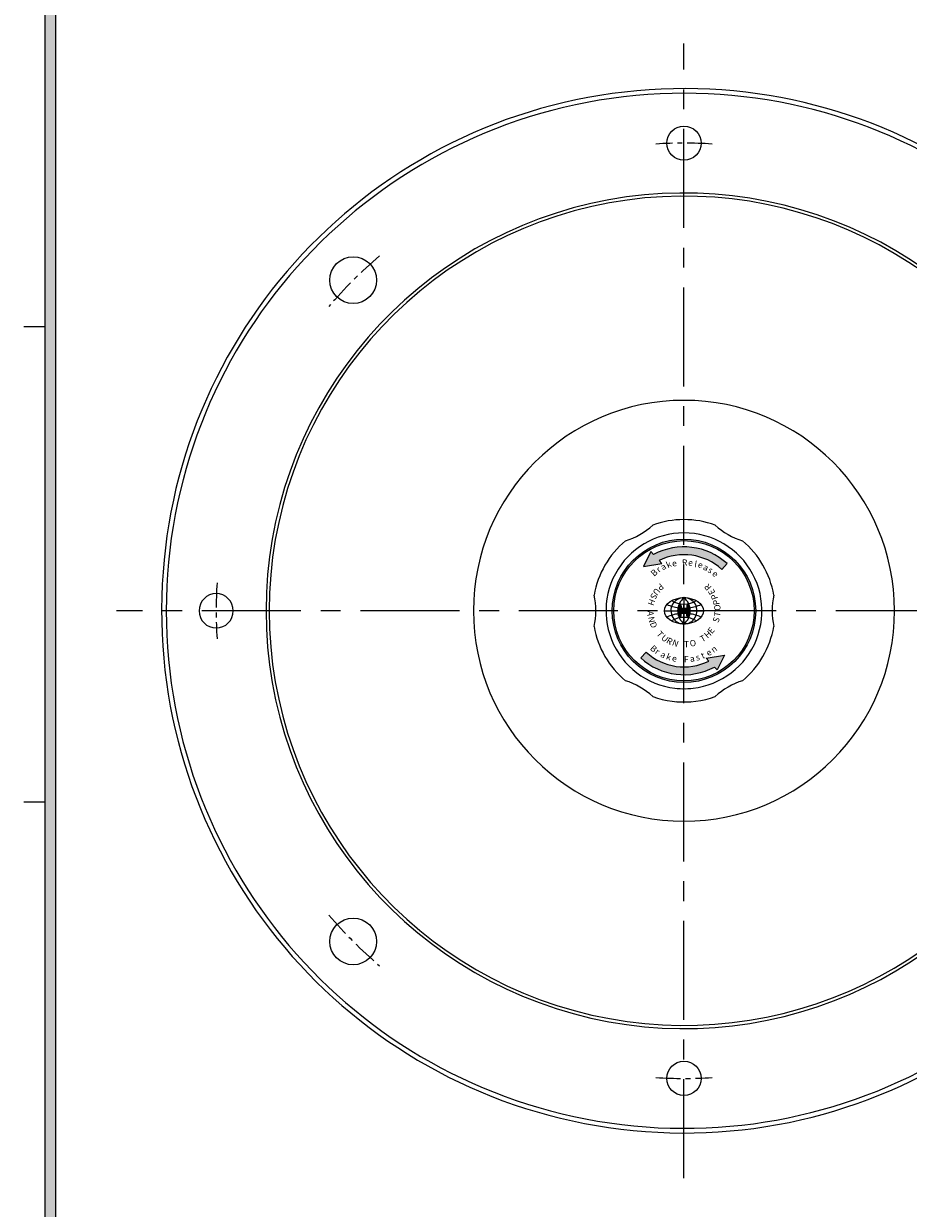
# Model space of a CAD drawing. Extents: x -35 to 1377, y -33 to 960.
# Drawn here: x -6 to 277, y 328 to 708 of the extents above; entities that cross this region are included whole.
import ezdxf

# ---------------------------------------------------------------- set-up
doc = ezdxf.new("R2010")
doc.units = 0
doc.header["$MEASUREMENT"] = 0
doc.linetypes.add('CENTER', pattern=[50.8, 31.75, -6.35, 6.35, -6.35])
doc.layers.get('0').update_dxf_attribs({"linetype": 'CONTINUOUS'})
for name, color, linetype in [('0___1', 7, 'CONTINUOUS'), ('CENTER', 1, 'CENTER'), ('DIM', 4, 'CONTINUOUS')]:
    doc.layers.add(name, color=color, linetype=linetype)
doc.styles.add('ANNOTATIVE', font='txt.shx', dxfattribs={"bigfont": 'whgtxt.shx'})
doc.styles.get("Standard").update_dxf_attribs({"font": 'romans.shx', "bigfont": 'whgtxt.shx'})

msp = doc.modelspace()

# ---------------------------------------------------------------- hatches: boundary and pattern name
h = msp.add_hatch(color=256)
h.paths.add_polyline_path([(219.106, 537.972), (218.785, 537.588, -0.0785452), (223.727, 532.594), (224.077, 532.963, 0.0771697)], flags=17)
h.paths.add_polyline_path([(182.458, 519.459, 1), (228.458, 519.459, 0.1581759), (224.077, 532.963), (223.727, 532.594, -0.1571128), (227.958, 519.459, -1), (182.958, 519.459, -0.6147232), (218.785, 537.588), (219.106, 537.972, 0.6151777)])
h = msp.add_hatch(color=256)
h.paths.add_polyline_path([(195.72, 537.498), (194.851, 538.447), (192.458, 533.656), (198.35, 534.626), (197.469, 535.588, -0.3097005), (217.614, 532.734), (219.303, 534.578, 0.3193415)])
h.paths.add_polyline_path([(215.197, 501.42), (216.066, 500.471), (218.458, 505.262), (212.567, 504.292), (213.448, 503.329, -0.3097005), (193.303, 506.184), (191.614, 504.34, 0.3193415)])
msp.add_hatch(color=256).paths.add_polyline_path([(204.511, 519.833), (204.511, 521.07, 1), (203.74, 521.07), (203.74, 519.459), (203.74, 517.848, 1), (204.511, 517.848), (204.511, 519.084), (206.406, 519.084), (206.406, 517.848, 1), (207.176, 517.848), (207.176, 519.459), (207.176, 521.07, 1), (206.406, 521.07), (206.406, 519.833)])
at = {"layer": 'DIM'}
h = msp.add_hatch(color=256, dxfattribs=at)
h.paths.add_polyline_path([(0.551, 915.575), (0.551, 0.551), (1333.969, 0.551), (1333.969, 915.575)])
h.paths.add_polyline_path([(3.953, 912.173), (3.953, 3.953), (1330.567, 3.953), (1330.567, 912.173)], flags=16)

# ---------------------------------------------------------------- linework, layer by layer
for p, q in [((0.551, 610.522), (-6.252, 610.522)), ((194.851, 538.447), (192.458, 533.656)), ((194.851, 538.447), (195.72, 537.498)), ((192.458, 533.656), (198.35, 534.626)), ((197.469, 535.588), (198.35, 534.626)), ((217.614, 532.734), (219.303, 534.578)), ((203.74, 521.07), (203.74, 519.459)), ((204.511, 521.07), (204.511, 519.833)), ((205.458, 523.679), (205.458, 519.833)), ((206.406, 521.07), (206.406, 519.833)), ((207.176, 521.07), (207.176, 519.459)), ((199.187, 519.459), (203.74, 519.459)), ((203.74, 517.848), (203.74, 519.459)), ((204.511, 519.833), (206.406, 519.833)), ((204.511, 519.084), (206.406, 519.084)), ((204.511, 517.848), (204.511, 519.084)), ((205.458, 519.084), (205.458, 515.239)), ((206.406, 517.848), (206.406, 519.084)), ((207.176, 519.459), (211.73, 519.459)), ((207.176, 517.848), (207.176, 519.459)), ((191.614, 504.34), (193.303, 506.184)), ((212.567, 504.292), (218.458, 505.262)), ((212.567, 504.292), (213.448, 503.329)), ((218.458, 505.262), (216.066, 500.471)), ((215.197, 501.42), (216.066, 500.471)), ((0.551, 458.029), (-6.252, 458.029))]:
    msp.add_line(p, q)
for centre, radius in [((205.458, 669.459), 5.5), ((99.392, 625.525), 7.5), ((205.458, 519.459), 23), ((205.458, 519.459), 22.5), ((99.392, 413.393), 7.5), ((205.458, 369.459), 5.5)]:
    msp.add_circle(centre, radius)
for centre, radius, start, end in [((205.458, 519.459), 167.5, 13.28828, 346.31848), ((205.458, 519.459), 166, 13.41059, 180), ((205.458, 519.459), 134, 25.71422, 180), ((205.458, 519.459), 133, 25.71422, 180), ((205.458, 519.459), 67.5, 0, 180), ((205.458, 519.459), 29.25, 90, 110.06052), ((205.458, 519.459), 29.25, 69.93948, 90), ((205.458, 519.459), 25, 90, 275), ((179.833, 563.843), 23, 287.31962, 312.68038), ((205.458, 519.459), 25, 265, 90), ((231.083, 563.843), 23, 227.31962, 252.68038), ((205.458, 519.459), 29.25, 129.93948, 170.06052), ((205.458, 519.459), 20.5, 47.52063, 118.36239), ((205.458, 519.459), 29.25, 9.93948, 50.06052), ((205.458, 519.459), 18, 47.52063, 116.35175), ((55.458, 519.459), 5.5, 0, 180), ((154.208, 519.459), 23, 347.31962, 12.68038), ((256.708, 519.459), 23, 167.31962, 192.68038), ((205.458, 533.769), 13.449, 245.88443, 262.66109), ((205.485, 519.459), 4.22, 90.35652, 270.94657), ((205.458, 528.965), 7.397, 237.52458, 302.47542), ((208.918, 519.459), 5.457, 129.33986, 230.66014), ((204.126, 521.07), 0.385, 0, 180), ((205.432, 519.459), 4.22, 269.05343, 89.64348), ((201.999, 519.459), 5.457, 309.33986, 50.66014), ((206.791, 521.07), 0.385, 0, 180), ((205.458, 533.769), 13.449, 277.33891, 294.11557), ((205.458, 519.459), 166, 180, 346.19242), ((55.458, 519.459), 5.5, 180, 0), ((205.458, 519.459), 134, 180, 334.28578), ((205.458, 519.459), 133, 180, 334.28578), ((205.458, 519.459), 67.5, 180, 0), ((205.458, 505.149), 13.449, 97.33891, 114.11557), ((205.458, 509.952), 7.397, 57.52458, 122.47542), ((204.126, 517.848), 0.385, 180, 0), ((205.458, 533.769), 13.449, 265.96012, 274.03988), ((205.458, 505.149), 13.449, 85.96012, 94.03988), ((206.791, 517.848), 0.385, 180, 0), ((205.458, 505.149), 13.449, 65.88443, 82.66109), ((205.458, 519.459), 29.25, 189.93948, 230.06052), ((205.458, 519.459), 29.25, 309.93948, 350.06052), ((205.458, 519.459), 18, 227.52063, 296.35175), ((205.458, 519.459), 20.5, 227.52063, 298.36239), ((179.833, 475.075), 23, 47.31962, 72.68038), ((231.083, 475.075), 23, 107.31962, 132.68038), ((205.458, 519.459), 29.25, 249.93948, 275), ((205.458, 519.459), 29.25, 265, 290.06052)]:
    msp.add_arc(centre, radius, start, end)
msp.add_ellipse((205.458, 519.459), major_axis=(-6.272, 0), ratio=0.6729014)
at = {"layer": 'CENTER', "linetype": 'CENTER'}
for p, q in [((205.458, 337.459), (205.458, 701.459)), ((387.458, 519.459), (23.458, 519.459))]:
    msp.add_line(p, q, dxfattribs=at)
at = {"layer": 'CENTER', "linetype": 'CENTER', "ltscale": 0.25}
for start, end in [(86.56216, 93.43784), (130.60703, 139.39297), (176.56216, 183.43784), (220.60703, 229.39297), (266.56216, 273.43784)]:
    msp.add_arc((205.458, 519.459), 150, start, end, dxfattribs=at)
at = {"layer": 'DIM'}
for p, q in [((0.551, 915.575), (0.551, 0.551)), ((3.953, 912.173), (3.953, 3.953))]:
    msp.add_line(p, q, dxfattribs=at)

# ---------------------------------------------------------------- texts
at = {"char_height": 2, "attachment_point": 1}
for s, insert, rotation in [('R', (204.794, 535.904), 1.37242), ('B', (194.551, 531.819), 42.57736), ('r', (196.228, 533.226), 37.8409), ('a', (197.667, 534.122), 28.90711), ('k', (199.441, 534.897), 25.51231), ('e', (201.456, 535.566), 10.2282), ('e', (206.902, 535.957), 354.95376), ('l', (209.015, 535.481), 349.95068), ('e', (210.299, 535.362), 343.29679), ('a', (212.229, 534.607), 334.89652), ('s', (213.958, 533.692), 328.70866), ('e', (215.707, 532.561), 314.93548), ('B', (195.727, 508.652), 318), ('r', (197.117, 507.546), 325), ('a', (198.631, 506.618), 332), ('k', (200.247, 505.882), 339), ('t', (210.67, 505.882), 21), ('e', (212.286, 506.618), 28), ('n', (213.8, 507.546), 35), ('e', (201.94, 505.348), 346), ('a', (207.231, 505.025), 7), ('s', (208.977, 505.348), 14)]:
    msp.add_mtext(s, dxfattribs=dict(at, insert=insert, rotation=rotation))
at = {"insert": (205.458, 504.916), "char_height": 2, "attachment_point": 1}
msp.add_mtext('F', dxfattribs=at)
at = {"layer": '0___1', "char_height": 2, "attachment_point": 1, "style": 'ANNOTATIVE'}
for s, insert, rotation in [('P', (199.223, 526.886), 220), ('R', (212.893, 525.698), 130), ('S', (197.053, 524.312), 240), ('U', (198.052, 525.694), 230), ('E', (213.864, 524.312), 120), ('P', (214.579, 522.778), 110), ('H', (196.338, 522.778), 250), ('P', (215.017, 521.144), 100), ('O', (215.164, 519.459), 90), ('A', (195.753, 519.459), 270), ('N', (195.9, 517.773), 280), ('S', (214.579, 516.139), 70), ('T', (215.017, 517.773), 80), ('D', (196.338, 516.139), 290), ('T', (198.023, 513.22), 310), ('H', (211.697, 512.024), 40), ('E', (212.893, 513.22), 50), ('U', (199.22, 512.024), 320), ('R', (200.606, 511.053), 330), ('N', (202.139, 510.338), 340), ('O', (207.144, 509.901), 10), ('T', (210.311, 511.053), 30)]:
    msp.add_mtext_dynamic_manual_height_columns(s, width=5.1062, gutter_width=12.5, heights=[0], dxfattribs=dict(at, insert=insert, rotation=rotation))
at = {"layer": '0___1', "insert": (205.458, 509.753), "char_height": 2, "attachment_point": 1, "style": 'ANNOTATIVE'}
msp.add_mtext_dynamic_manual_height_columns('T', width=5.1062, gutter_width=12.5, heights=[0], dxfattribs=at)

doc.saveas('drawing.dxf')
